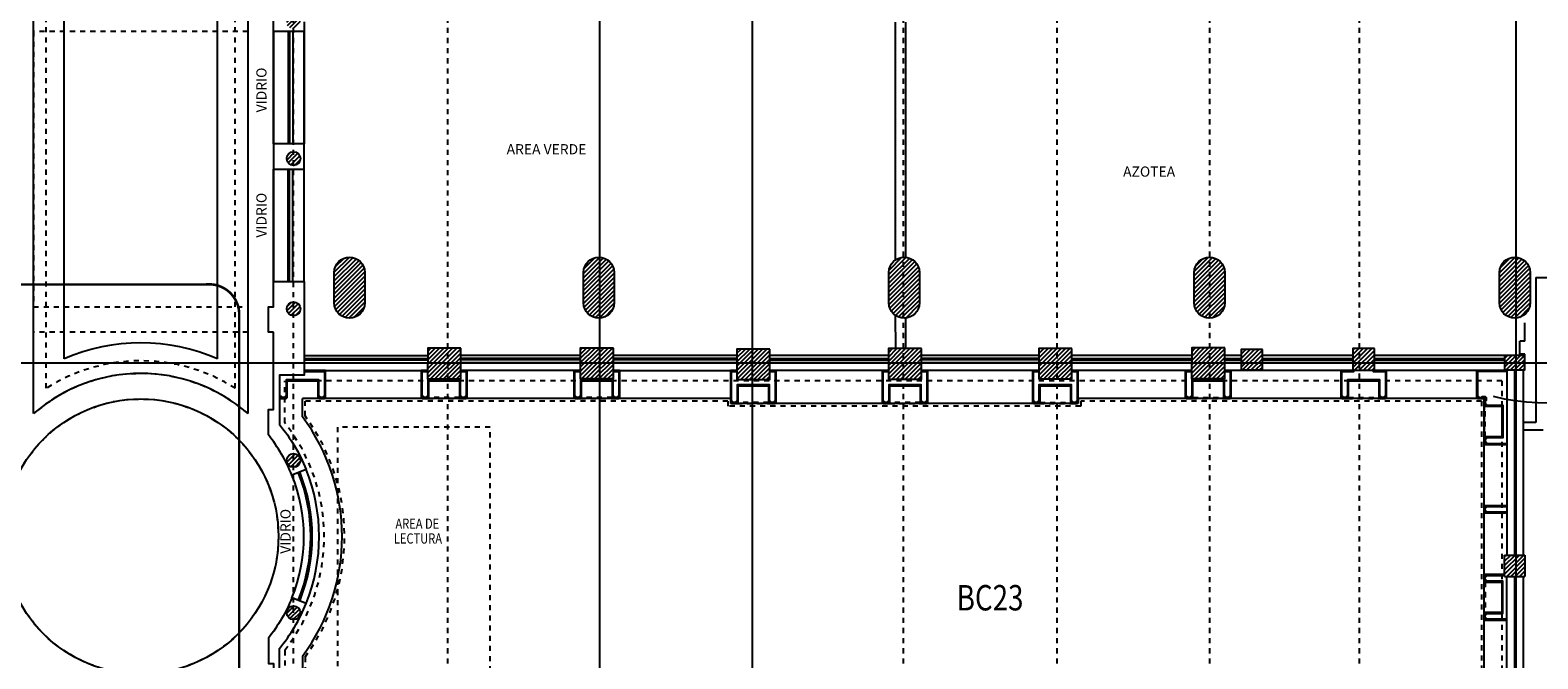
# Model space of a CAD drawing. Extents: x 90 to 208, y 0 to 90.
# Drawn here: x 140 to 169, y 53 to 65 of the extents above; entities that cross this region are included whole.
import ezdxf
from ezdxf.enums import TextEntityAlignment as Align

# ---------------------------------------------------------------- set-up
doc = ezdxf.new("R2010")
doc.units = 0
doc.header["$LTSCALE"] = 0.15
doc.header["$MEASUREMENT"] = 0
doc.linetypes.add('HIDDEN2', pattern=[0.1875, 0.125, -0.0625])
doc.linetypes.add('PHANTOM2', pattern=[1.25, 0.625, -0.125, 0.125, -0.125, 0.125, -0.125])
doc.layers.get('0').update_dxf_attribs({"linetype": 'CONTINUOUS'})
for name, color, linetype in [('ACO', 8, 'CONTINUOUS'), ('AGR', 8, 'PHANTOM2'), ('AWAMW', 8, 'CONTINUOUS'), ('CIRCUITEO', 5, 'CONTINUOUS'), ('ICL', 8, 'CONTINUOUS'), ('ICLRCNO', 8, 'CONTINUOUS'), ('ICLSU', 8, 'CONTINUOUS'), ('ICLVA', 8, 'HIDDEN2'), ('IFL', 8, 'HIDDEN2'), ('IWA', 8, 'CONTINUOUS'), ('IWAMW', 8, 'CONTINUOUS'), ('X-AWA', 1, 'CONTINUOUS')]:
    doc.layers.add(name, color=color, linetype=linetype)
doc.styles.add('BANK', font='bgothl.ttf')
doc.styles.add('ROMANS', font='romans', dxfattribs={"width": 0.8, "height": 1})
doc.styles.add('SIMPLEX', font='SimpleX')
pattern_1 = [(45, (7.003754, 9.43067), (-0.042426407, 0.042426407), [])]

msp = doc.modelspace()

# ---------------------------------------------------------------- hatches: boundary and pattern name
at = {"layer": 'ACO'}
h = msp.add_hatch(dxfattribs=at)
h.set_pattern_fill('_U', scale=0.06, angle=45, style=0, pattern_type=0)
h.set_pattern_definition(pattern_1)
h.paths.add_polyline_path([(168.93183, 54.83198), (168.70132, 54.83224), (168.70086, 54.41224), (168.93183, 54.41198)])
h.paths.add_polyline_path([(169.10194, 54.8318), (168.93183, 54.83198), (168.93183, 54.41198), (169.10148, 54.4118)])
at = {"layer": 'AWAMW'}
h = msp.add_hatch(dxfattribs=at)
h.set_pattern_fill('_U', color=256, scale=0.06, angle=45, style=0, pattern_type=0)
h.set_pattern_definition(pattern_1)
h.paths.add_polyline_path([(169.10082, 58.75374), (168.70177, 58.75419), (168.70132, 58.47224), (169.10194, 58.4718)])
h.paths.add_polyline_path([(166.14245, 58.88958), (165.72245, 58.89005), (165.72199, 58.47005), (166.14199, 58.46958)])
h.paths.add_polyline_path([(163.20247, 58.90284), (162.55247, 58.90357), (162.5518, 58.30357), (163.2018, 58.30285)])
h.paths.add_polyline_path([(148.18775, 58.89636), (147.53775, 58.89709), (147.53708, 58.29709), (148.18708, 58.29636)])
h.paths.add_polyline_path([(151.18775, 58.90099), (150.53775, 58.90171), (150.53708, 58.30171), (151.18708, 58.30099)])
h.paths.add_polyline_path([(154.26358, 58.88127), (153.61358, 58.88199), (153.61292, 58.28199), (154.26292, 58.28127)])
h.paths.add_polyline_path([(157.24454, 58.88947), (156.59454, 58.89019), (156.59387, 58.29019), (157.24387, 58.28947)])
h.paths.add_polyline_path([(160.19729, 58.89495), (159.54729, 58.89567), (159.54663, 58.29567), (160.19663, 58.29495)])
h.paths.add_polyline_path([(169.12132, 50.86826), (168.70132, 50.86873), (168.70086, 50.44873), (169.12086, 50.44826)])
h.paths.add_polyline_path([(163.91936, 50.92687), (163.51362, 50.92732), (163.51313, 50.48732), (163.91887, 50.48687)])
h.paths.add_polyline_path([(160.16213, 50.98499), (159.54213, 50.98342), (159.54144, 50.36341), (160.16144, 50.36499)])
h.paths.add_polyline_path([(163.94243, 58.87202), (163.52243, 58.87249), (163.52199, 58.47249), (163.94199, 58.47202)])
h.paths.add_polyline_path([(162.55872, 50.34838), (162.55942, 50.97838), (163.19942, 50.97767), (163.19872, 50.34767)])
edge = h.paths.add_edge_path()
edge.add_line((168.60183, 59.78873), (168.60183, 60.38873))
edge.add_arc((168.90183, 60.38873), 0.3, 0, 180, ccw=False)
edge.add_line((169.20183, 60.38873), (169.20183, 59.78873))
edge.add_arc((168.90183, 59.78873), 0.3, 180, 360, ccw=False)
edge = h.paths.add_edge_path()
edge.add_line((162.60183, 59.78873), (162.60183, 60.38873))
edge.add_arc((162.90183, 60.38873), 0.3, 0, 180, ccw=False)
edge.add_line((163.20183, 60.38873), (163.20183, 59.78873))
edge.add_arc((162.90183, 59.78873), 0.3, 180, 360, ccw=False)
h.paths.add_polyline_path([(156.5619, 50.96925), (156.5619, 50.34925), (157.1819, 50.34925), (157.1819, 50.96925)])
h.paths.add_polyline_path([(154.16385, 50.34925), (154.16385, 50.96925), (153.54385, 50.96925), (153.54385, 50.34925)])
h.paths.add_polyline_path([(150.59621, 50.34925), (151.21621, 50.34925), (151.21621, 50.96925), (150.59621, 50.96925)])
h.paths.add_polyline_path([(147.59494, 50.34812), (148.21494, 50.34969), (148.21336, 50.96969), (147.59336, 50.96811)])
edge = h.paths.add_edge_path()
edge.add_line((156.60183, 59.78873), (156.60183, 60.38873))
edge.add_arc((156.90183, 60.38873), 0.3, 0, 180, ccw=False)
edge.add_line((157.20183, 60.38873), (157.20183, 59.78873))
edge.add_arc((156.90183, 59.78873), 0.3, 180, 360, ccw=False)
edge = h.paths.add_edge_path()
edge.add_line((150.60183, 59.78873), (150.60183, 60.38873))
edge.add_arc((150.90183, 60.38873), 0.3, 0, 180, ccw=False)
edge.add_line((151.20183, 60.38873), (151.20183, 59.78873))
edge.add_arc((150.90183, 59.78873), 0.3, 180, 360, ccw=False)
edge = h.paths.add_edge_path()
edge.add_arc((144.90183, 62.62696), 0.135, 0, 360)
edge = h.paths.add_edge_path()
edge.add_arc((144.90183, 59.67234), 0.135, 0, 360)
edge = h.paths.add_edge_path()
edge.add_arc((144.90183, 56.69268), 0.135, 0, 360)
edge = h.paths.add_edge_path()
edge.add_arc((144.90183, 53.69693), 0.135, 0, 360)
edge = h.paths.add_edge_path()
edge.add_arc((144.90183, 50.65873), 0.135, 0, 360)
edge = h.paths.add_edge_path()
edge.add_line((145.70183, 59.78873), (145.70183, 60.38873))
edge.add_arc((146.00183, 60.38873), 0.3, 0, 180, ccw=False)
edge.add_line((146.30183, 60.38873), (146.30183, 59.78873))
edge.add_arc((146.00183, 59.78873), 0.3, -180, 0, ccw=False)
h.paths.add_polyline_path([(169.10194, 54.8318), (169.10148, 54.4118), (168.70086, 54.41224), (168.70132, 54.83224)])
h.paths.add_polyline_path([(169.10194, 54.8318), (169.10148, 54.4118), (168.70086, 54.41224), (168.70132, 54.83224)], flags=16)
h.paths.add_polyline_path([(169.10194, 54.8318), (169.10148, 54.4118), (168.70086, 54.41224), (168.70132, 54.83224)], flags=0)
h.paths.add_polyline_path([(169.10194, 54.8318), (169.10148, 54.4118), (168.70086, 54.41224), (168.70132, 54.83224)], flags=0)
h.paths.add_polyline_path([(169.10194, 54.8318), (169.10148, 54.4118), (168.70086, 54.41224), (168.70132, 54.83224)], flags=0)
h.paths.add_polyline_path([(169.10194, 54.8318), (169.10148, 54.4118), (168.70086, 54.41224), (168.70132, 54.83224)], flags=0)
h.paths.add_polyline_path([(169.10194, 54.8318), (169.10148, 54.4118), (168.70086, 54.41224), (168.70132, 54.83224)], flags=0)
h.paths.add_polyline_path([(169.10194, 54.8318), (169.10148, 54.4118), (168.70086, 54.41224), (168.70132, 54.83224)], flags=0)
h.paths.add_polyline_path([(169.10194, 54.8318), (169.10148, 54.4118), (168.70086, 54.41224), (168.70132, 54.83224)], flags=0)
h.paths.add_polyline_path([(169.10194, 54.8318), (169.10148, 54.4118), (168.70086, 54.41224), (168.70132, 54.83224)], flags=0)
edge = h.paths.add_edge_path()
edge.add_line((166.13923, 50.92441), (165.71362, 50.92488))
edge.add_line((165.71362, 50.92488), (165.71313, 50.48488))
edge.add_line((165.71313, 50.48488), (166.13313, 50.48442))
edge.add_line((166.13313, 50.48442), (166.13362, 50.92441))
edge.add_line((160.13983, 50.13463), (159.72006, 50.1351))
edge.add_line((159.72006, 50.1351), (159.7196, 49.7151))
edge.add_line((159.7196, 49.7151), (160.1396, 49.71463))
edge.add_line((160.1396, 49.71463), (160.14006, 50.13463))
at = {"layer": 'X-AWA'}
h = msp.add_hatch(dxfattribs=at)
h.set_pattern_fill('_U', color=8, scale=0.06, angle=45, style=0, pattern_type=0)
h.set_pattern_definition(pattern_1)
edge = h.paths.add_edge_path()
edge.add_arc((112.02508, 65.74217), 0.135, 0, 360)
edge = h.paths.add_edge_path()
edge.add_arc((106.04823, 65.7447), 0.135, 0, 360)
edge = h.paths.add_edge_path()
edge.add_arc((108.98905, 65.7471), 0.135, 0, 360)
edge = h.paths.add_edge_path()
edge.add_arc((106.04823, 71.66555), 0.135, 0, 360)
edge = h.paths.add_edge_path()
edge.add_arc((112.02508, 71.66302), 0.135, 0, 360)
edge = h.paths.add_edge_path()
edge.add_arc((108.98905, 71.6643), 0.135, 0, 360)
edge = h.paths.add_edge_path()
edge.add_arc((115.06111, 65.73724), 0.135, 0, 360)
edge = h.paths.add_edge_path(flags=17)
edge.add_arc((118.04132, 65.73962), 0.135, 0, 360)
h.paths.add_polyline_path([(121.0242, 65.52293), (121.4542, 65.52503), (121.45092, 66.19502), (121.02092, 66.19292)], flags=17)
h.paths.add_polyline_path([(123.71469, 65.55205), (124.14469, 65.55415), (124.14141, 66.22415), (123.71141, 66.22204)], flags=17)
edge = h.paths.add_edge_path(flags=17)
edge.add_arc((127.19615, 65.84318), 0.135, 0, 360)
edge = h.paths.add_edge_path(flags=17)
edge.add_arc((126.86615, 65.84475), 0.135, 0, 360)
edge = h.paths.add_edge_path(flags=17)
edge.add_arc((129.86168, 65.83005), 0.135, 0, 360)
edge = h.paths.add_edge_path(flags=17)
edge.add_arc((138.89183, 65.31447), 0.135, 0, 360)
edge = h.paths.add_edge_path(flags=17)
edge.add_arc((138.89183, 65.78938), 0.135, 0, 360)
edge = h.paths.add_edge_path(flags=17)
edge.add_arc((135.93915, 65.80381), 0.135, 0, 360)
edge = h.paths.add_edge_path(flags=17)
edge.add_arc((132.87688, 65.81693), 0.135, 0, 360)
edge = h.paths.add_edge_path(flags=17)
edge.add_arc((144.90183, 65.31447), 0.135, 0, 360)
edge = h.paths.add_edge_path()
edge.add_arc((156.84822, 74.48969), 0.15, 0, 360)
edge = h.paths.add_edge_path()
edge.add_arc((156.37229, 74.48486), 0.2, 0, 360)
edge = h.paths.add_edge_path()
edge.add_arc((153.60172, 74.45676), 0.2, 0, 360)
edge = h.paths.add_edge_path()
edge.add_arc((150.83115, 74.42866), 0.2, 0, 360)
edge = h.paths.add_edge_path()
edge.add_arc((165.95376, 71.44028), 0.15, 0, 360)
edge = h.paths.add_edge_path()
edge.add_arc((162.9464, 71.43326), 0.16, 0, 360)
edge = h.paths.add_edge_path()
edge.add_arc((159.90724, 71.47451), 0.15, 0, 360)
edge = h.paths.add_edge_path()
edge.add_arc((156.87838, 71.51561), 0.15, 0, 360)
edge = h.paths.add_edge_path(flags=17)
edge.add_arc((156.40231, 71.52501), 0.2, 0, 360)
edge = h.paths.add_edge_path(flags=17)
edge.add_arc((153.63174, 71.49691), 0.2, 0, 360)
edge = h.paths.add_edge_path(flags=17)
edge.add_arc((150.86117, 71.46881), 0.2, 0, 360)
edge = h.paths.add_edge_path(flags=17)
edge.add_arc((147.83478, 71.48452), 0.2, 0, 360)
edge = h.paths.add_edge_path()
edge.add_arc((138.89183, 74.52668), 0.135, 0, 360)
edge = h.paths.add_edge_path()
edge.add_arc((133.12568, 74.52913), 0.135, 0, 360)
edge = h.paths.add_edge_path()
edge.add_arc((135.87191, 74.52796), 0.135, 0, 360)
edge = h.paths.add_edge_path(flags=17)
edge.add_arc((138.89183, 71.64628), 0.135, 0, 360)
edge = h.paths.add_edge_path(flags=17)
edge.add_arc((135.87191, 71.66071), 0.135, 0, 360)
edge = h.paths.add_edge_path(flags=17)
edge.add_arc((133.12568, 71.67383), 0.135, 0, 360)
edge = h.paths.add_edge_path()
edge.add_arc((130.37946, 74.53029), 0.135, 0, 360)
edge = h.paths.add_edge_path()
edge.add_arc((127.63323, 74.53145), 0.135, 0, 360)
edge = h.paths.add_edge_path()
edge.add_arc((127.30323, 74.53159), 0.135, 0, 360)
edge = h.paths.add_edge_path()
edge.add_arc((123.99394, 74.533), 0.135, 0, 360)
edge = h.paths.add_edge_path(flags=17)
edge.add_arc((130.37946, 71.68696), 0.135, 0, 360)
edge = h.paths.add_edge_path(flags=17)
edge.add_arc((127.63323, 71.70008), 0.135, 0, 360)
edge = h.paths.add_edge_path(flags=17)
edge.add_arc((127.30323, 71.70166), 0.135, 0, 360)
edge = h.paths.add_edge_path(flags=17)
edge.add_arc((123.99301, 71.67945), 0.135, 0, 360)
edge = h.paths.add_edge_path(flags=17)
edge.add_arc((120.97779, 71.65922), 0.135, 0, 360)
edge = h.paths.add_edge_path()
edge.add_arc((115.06111, 71.66173), 0.135, 0, 360)
edge = h.paths.add_edge_path(flags=17)
edge.add_arc((118.04132, 71.66047), 0.135, 0, 360)
h.paths.add_polyline_path([(121.17731, 64.56111), (121.18105, 64.99109), (120.75107, 64.99483), (120.74733, 64.56485)])
h.paths.add_polyline_path([(123.81934, 64.96815), (124.24932, 64.96441), (124.24558, 64.53443), (123.8156, 64.53817)])
h.paths.add_polyline_path([(123.81934, 64.96815), (124.24932, 64.96441), (124.24558, 64.53443), (123.8156, 64.53817)], flags=16)
h.paths.add_polyline_path([(123.81934, 64.96815), (124.24932, 64.96441), (124.24558, 64.53443), (123.8156, 64.53817)], flags=0)
edge = h.paths.add_edge_path()
edge.add_line((117.8973, 64.63604), (117.89745, 64.99604))
edge.add_line((117.89724, 64.63604), (117.57224, 64.63618))
edge.add_line((117.57224, 64.63618), (117.57239, 64.99618))
edge.add_line((117.57239, 64.99618), (117.89739, 64.99604))
edge.add_line((156.5398, 74.37559), (156.74842, 74.3777))

# ---------------------------------------------------------------- linework, layer by layer
for p, q in [((144.40785, 59.31056), (144.40785, 59.61056)), ((144.40785, 57.29296), (144.40785, 57.59296)), ((144.40785, 53.09994), (144.40785, 52.79994))]:
    msp.add_line(p, q)
at = {"layer": 'ACO'}
for p, q in [((168.70086, 54.41224), (168.70132, 54.83224)), ((168.70132, 54.83224), (169.10194, 54.8318)), ((169.10194, 54.8318), (169.10148, 54.4118)), ((168.70086, 54.41224), (169.10148, 54.4118))]:
    msp.add_line(p, q, dxfattribs=at)
for points in [[(145.70183, 59.78873), (145.70183, 60.38873, -1), (146.30183, 60.38873), (146.30183, 59.78873, -1)], [(150.60183, 59.78873), (150.60183, 60.38873, -1), (151.20183, 60.38873), (151.20183, 59.78873, -1)], [(156.60183, 59.78873), (156.60183, 60.38873, -1), (157.20183, 60.38873), (157.20183, 59.78873, -1)], [(162.60183, 59.78873), (162.60183, 60.38873, -1), (163.20183, 60.38873), (163.20183, 59.78873, -1)]]:
    msp.add_lwpolyline(points, format="xyb", close=True, dxfattribs=at)
for points in [[(148.18775, 58.89636), (147.53775, 58.89709), (147.53708, 58.29709), (148.18708, 58.29636)], [(151.18775, 58.90099), (150.53775, 58.90171), (150.53708, 58.30171), (151.18708, 58.30099)], [(154.26358, 58.88127), (153.61358, 58.88199), (153.61292, 58.28199), (154.26292, 58.28127)], [(157.24454, 58.88947), (156.59454, 58.89019), (156.59387, 58.29019), (157.24387, 58.28947)], [(160.19729, 58.89495), (159.54729, 58.89567), (159.54663, 58.29567), (160.19663, 58.29495)], [(163.20247, 58.90284), (162.55247, 58.90357), (162.5518, 58.30357), (163.2018, 58.30285)], [(163.94243, 58.87202), (163.52243, 58.87249), (163.52199, 58.47249), (163.94199, 58.47202)], [(166.14245, 58.88958), (165.72245, 58.89005), (165.72199, 58.47005), (166.14199, 58.46958)]]:
    msp.add_lwpolyline(points, close=True, dxfattribs=at)
for centre in [(144.90183, 62.62696), (144.90183, 59.67234), (144.90183, 56.69268), (144.90183, 53.69693)]:
    msp.add_circle(centre, 0.135, dxfattribs=at)
at = {"layer": 'AGR'}
for p, q in [((144.90183, 33.69873), (144.90183, 76.84002)), ((147.93183, 33.69873), (147.93183, 76.84002)), ((156.89183, 33.69873), (156.89183, 76.84002)), ((159.91183, 33.69873), (159.91183, 76.84002)), ((162.91183, 33.69873), (162.91183, 76.84002)), ((165.85183, 33.69873), (165.85183, 76.84002)), ((103.11147, 58.60873), (144.97683, 58.60873))]:
    msp.add_line(p, q, dxfattribs=at)
at = {"layer": 'AWAMW'}
for p, q in [((150.92183, 33.69873), (150.92183, 76.84002)), ((153.92183, 33.69873), (153.92183, 76.84002)), ((168.93183, 33.69873), (168.93183, 76.84002)), ((156.73266, 60.63648), (156.73266, 65.30757)), ((156.93266, 60.68684), (156.93266, 65.30718)), ((169.3131, 60.28873), (169.8231, 60.28873)), ((169.3131, 60.28873), (169.3131, 57.43873)), ((156.73535, 58.8895), (156.73435, 59.53983)), ((156.93535, 58.88981), (156.93442, 59.4905)), ((169.10035, 59.0387), (169.09934, 59.3987)), ((169.10035, 59.0387), (169.00035, 59.03842)), ((169.00074, 58.78036), (169.00035, 59.03842)), ((145.11183, 58.75809), (147.53634, 58.75809)), ((145.11183, 58.69709), (147.53753, 58.69709)), ((145.11183, 58.66709), (147.53756, 58.66709)), ((150.53752, 58.69709), (148.18664, 58.69709)), ((150.53749, 58.66709), (148.18667, 58.66709)), ((150.53783, 58.75809), (148.18783, 58.75809)), ((153.61334, 58.66709), (151.18749, 58.66709)), ((153.61338, 58.69709), (151.18752, 58.69709)), ((153.61369, 58.75809), (151.18759, 58.75809)), ((154.26246, 58.69709), (156.59433, 58.69709)), ((154.26249, 58.66709), (156.59429, 58.66709)), ((156.59464, 58.75809), (154.26369, 58.75809)), ((159.54707, 58.69709), (157.24342, 58.69709)), ((159.54704, 58.66709), (157.24346, 58.66709)), ((159.54739, 58.75809), (157.24464, 58.75809)), ((160.19618, 58.69709), (162.55224, 58.69709)), ((160.19621, 58.66709), (162.55221, 58.66709)), ((162.55256, 58.75809), (160.19739, 58.75809)), ((163.20221, 58.66709), (163.52221, 58.66709)), ((163.20224, 58.69709), (163.52224, 58.69709)), ((163.52231, 58.75809), (163.20231, 58.75809)), ((165.72199, 58.75809), (163.94199, 58.75809)), ((163.94199, 58.69709), (165.72199, 58.69709)), ((163.94199, 58.66709), (165.72199, 58.66709)), ((166.14221, 58.66709), (168.70154, 58.66709)), ((166.14224, 58.69709), (168.70157, 58.69709)), ((168.70164, 58.75809), (166.14231, 58.75809)), ((169.10074, 58.78065), (169.00074, 58.78036)), ((169.10082, 58.75374), (169.10074, 58.78065)), ((103.11147, 58.60873), (181.79228, 58.60873)), ((145.11183, 58.60809), (147.53674, 58.60809)), ((150.53743, 58.60809), (148.18743, 58.60809)), ((153.61329, 58.60809), (151.18742, 58.60809)), ((156.59424, 58.60809), (154.26329, 58.60809)), ((159.547, 58.60809), (157.24424, 58.60809)), ((162.55217, 58.60809), (160.19699, 58.60809)), ((163.52214, 58.60809), (163.20214, 58.60809)), ((165.72199, 58.60809), (163.94199, 58.60809)), ((168.70147, 58.60809), (166.14214, 58.60809)), ((168.74824, 58.47219), (168.74824, 54.83157)), ((168.90132, 54.83202), (168.90132, 58.47202)), ((169.07632, 54.83202), (169.07632, 58.47202)), ((169.3131, 57.43873), (169.07632, 57.43873)), ((169.4631, 57.28873), (169.07632, 57.28873)), ((168.74824, 50.86867), (168.74824, 54.41219)), ((168.90132, 50.86851), (168.90132, 54.41202)), ((169.07632, 50.86831), (169.07632, 54.41202))]:
    msp.add_line(p, q, dxfattribs=at)
msp.add_lwpolyline([(168.60183, 59.78873), (168.60183, 60.38873, -1), (169.20183, 60.38873), (169.20183, 59.78873, -1)], format="xyb", close=True, dxfattribs=at)
msp.add_lwpolyline([(169.10082, 58.75374), (168.70177, 58.75419), (168.70132, 58.47224), (169.10194, 58.4718)], close=True, dxfattribs=at)
for points in [[(168.74824, 58.45809), (168.14824, 58.45809), (168.14824, 57.92809), (168.16824, 57.92809), (168.16824, 57.90809), (168.27824, 57.90809), (168.27824, 57.92809), (168.29824, 57.92809), (168.29824, 57.90809), (168.31824, 57.90809), (168.31824, 57.88809), (168.29824, 57.88809), (168.29824, 57.77809), (168.29824, 57.77809), (168.31824, 57.77809), (168.31824, 57.75809), (168.31824, 57.75809), (168.64824, 57.75809), (168.64824, 57.15809), (168.31824, 57.15809), (168.31824, 57.15809), (168.31824, 57.13809), (168.29824, 57.13809), (168.29824, 57.02809), (168.31824, 57.02809), (168.31824, 57.00809), (168.31824, 57.00809), (168.74824, 57.00809)], [(168.74824, 58.43809), (168.16824, 58.43809), (168.16824, 57.94809), (168.18824, 57.94809), (168.18824, 57.92809), (168.25824, 57.92809), (168.25824, 57.94809), (168.31824, 57.94809), (168.31824, 57.92809), (168.33824, 57.92809), (168.33824, 57.86809), (168.31824, 57.86809), (168.31824, 57.79809), (168.33824, 57.79809), (168.33824, 57.77809), (168.66824, 57.77809), (168.66824, 57.13809), (168.33824, 57.13809), (168.33824, 57.11809), (168.31824, 57.11809), (168.31824, 57.04809), (168.33824, 57.04809), (168.33824, 57.02809), (168.74824, 57.02809)]]:
    msp.add_lwpolyline(points, dxfattribs=at)
at = {"layer": 'CIRCUITEO', "color": 20, "ltscale": 0.15, "const_width": 0.05}
msp.add_lwpolyline([(147.32028, 43.93941), (144.17344, 43.93941, -0.41580539), (143.83438, 44.28032), (143.83438, 59.56253, 0.45417574), (143.16175, 60.15028), (138.68415, 60.15028)], format="xyb", dxfattribs=at)
at = {"layer": 'ICL'}
for p, q in [((139.79223, 57.61151), (139.79223, 73.95163)), ((144.00781, 57.61151), (144.00781, 73.95163)), ((140.39223, 58.69051), (140.39223, 73.35163)), ((143.40781, 58.69051), (143.40781, 73.35163)), ((144.50788, 62.91752), (144.5083, 65.12447)), ((145.11194, 62.91752), (145.11234, 65.12447)), ((144.50789, 62.41752), (144.50781, 60.21056)), ((145.11183, 60.21056), (145.11194, 62.41752)), ((145.11183, 58.45809), (147.53674, 58.45809)), ((150.53743, 58.45809), (148.18743, 58.45809)), ((151.18725, 58.45809), (153.61388, 58.45809)), ((156.59424, 58.45809), (154.26329, 58.45809)), ((159.547, 58.45809), (157.24424, 58.45809)), ((162.55217, 58.45809), (160.19699, 58.45809)), ((168.70132, 58.45809), (163.20186, 58.45809)), ((145.11183, 58.36556), (145.11183, 58.36556)), ((145.07774, 57.5519), (145.07774, 57.90809)), ((153.48792, 57.90809), (145.07774, 57.90809)), ((153.48792, 57.90809), (153.48792, 57.80809)), ((160.32163, 57.80809), (153.48792, 57.80809)), ((168.29949, 57.90809), (160.32163, 57.90809)), ((160.32163, 57.90809), (160.32163, 57.80809)), ((168.29824, 46.94125), (168.29824, 57.90809)), ((145.07774, 52.84101), (145.0778, 51.41922))]:
    msp.add_line(p, q, dxfattribs=at)
msp.add_circle((141.90002, 55.19645), 2.7055, dxfattribs=at)
for radius, start, end in [(3.8055, 66.658346, 113.341654), (3.2055, 48.886446, 131.113554), (3.9555, 323.452854, 36.547299), (3.2055, 337.877958, 22.122042), (3.5055, 337.877958, 22.122042)]:
    msp.add_arc((141.90002, 55.19645), radius, start, end, dxfattribs=at)
at = {"layer": 'ICLRCNO'}
msp.add_arc((169.48692, 61.8169), 3.99125, 255.34791, 356.325152, dxfattribs=at)
at = {"layer": 'ICLSU', "color": 8, "linetype": 'HIDDEN2'}
for p, q in [((140.04223, 58.11006), (140.04223, 73.70163)), ((143.75781, 58.11006), (143.75781, 73.70163)), ((168.64949, 58.25809), (144.72774, 58.25809)), ((144.72774, 57.43334), (144.72774, 58.25809)), ((168.64949, 58.25809), (168.64949, 50.27398)), ((144.72774, 52.95956), (144.72781, 51.06922))]:
    msp.add_line(p, q, dxfattribs=at)
for radius, start, end in [(3.4555, 57.477398, 122.522602), (3.6055, 321.653941, 38.346095)]:
    msp.add_arc((141.90002, 55.19645), radius, start, end, dxfattribs=at)
at = {"layer": 'ICLVA'}
for p, q in [((153.43792, 57.85809), (145.12774, 57.85809)), ((145.12774, 57.56835), (145.12774, 57.85809)), ((147.54278, 57.90809), (148.18278, 57.90809)), ((148.16278, 57.92809), (147.56278, 57.92809)), ((150.54208, 57.90809), (151.18057, 57.90809)), ((151.16208, 57.92809), (150.56208, 57.92809)), ((153.43792, 57.85809), (153.43792, 57.75809)), ((153.61792, 57.80809), (154.25792, 57.80809)), ((154.23792, 57.82809), (153.63792, 57.82809)), ((156.59887, 57.80809), (157.23887, 57.80809)), ((157.21887, 57.82809), (156.61887, 57.82809)), ((156.61887, 57.80809), (157.21887, 57.80809)), ((159.55163, 57.80809), (160.19163, 57.80809)), ((159.57163, 57.82809), (160.17163, 57.82809)), ((168.24824, 57.85809), (160.37163, 57.85809)), ((160.37163, 57.85809), (160.37163, 57.75809)), ((162.5568, 57.90809), (163.1968, 57.90809)), ((162.5768, 57.92809), (163.1768, 57.92809)), ((165.61199, 57.90809), (166.25199, 57.90809)), ((165.63199, 57.92809), (166.24199, 57.92809)), ((168.24824, 57.85809), (168.24824, 46.99125)), ((168.29949, 57.77809), (168.29949, 57.13809)), ((160.37163, 57.75809), (153.43792, 57.75809)), ((168.31949, 57.15809), (168.31949, 57.75809)), ((168.29824, 54.31974), (168.29824, 53.67974)), ((168.31824, 54.29974), (168.31824, 53.69974)), ((145.12774, 52.82456), (145.1278, 51.46922))]:
    msp.add_line(p, q, dxfattribs=at)
msp.add_arc((141.90002, 55.19645), 4.0055, 323.689699, 36.310469, dxfattribs=at)
at = {"layer": 'IFL'}
for p, q in [((139.79223, 57.61151), (139.79223, 59.21056)), ((144.00781, 59.21056), (139.79223, 59.21056)), ((144.00781, 57.61151), (144.00781, 59.21056))]:
    msp.add_line(p, q, dxfattribs=at)
for points in [[(139.79223, 65.12447), (139.79223, 59.71056), (144.00781, 59.71056), (144.00781, 65.12447)], [(148.76506, 57.34534), (145.76506, 57.34534), (145.76506, 51.94534), (148.76506, 51.94534)]]:
    msp.add_lwpolyline(points, close=True, dxfattribs=at)
msp.add_circle((141.90002, 55.19645), 2.7055, dxfattribs=at)
msp.add_arc((141.90002, 55.19645), 3.2055, 48.886446, 131.113554, dxfattribs=at)
at = {"layer": 'IWA'}
msp.add_lwpolyline([(145.11234, 65.31249), (145.11234, 65.12447), (144.50829, 65.12447), (144.50829, 65.62447), (144.82381, 65.62447)], dxfattribs=at)
msp.add_lwpolyline([(145.11194, 62.41752), (145.11194, 62.91752), (144.50788, 62.91752), (144.50788, 62.41752)], close=True, dxfattribs=at)
for points in [[(144.50773, 59.21056), (144.40785, 59.21056), (144.40785, 59.71056), (144.50781, 59.71056), (144.50781, 60.21056), (145.11183, 60.21056), (145.11183, 58.36556), (144.62781, 58.36556), (144.62774, 57.3983, -0.07338653), (145.14746, 56.51656), (144.86955, 56.40358, 0.07168788), (144.40785, 57.19296), (144.40785, 57.69296), (144.50773, 57.69296), (144.50781, 59.21056)], [(144.50781, 50.17235), (145.11183, 50.17235), (145.11183, 51.17235), (144.62781, 51.17235), (144.62774, 52.99461, 0.07338653), (145.14746, 53.87635), (144.86955, 53.98932, -0.07168788), (144.40785, 53.19994), (144.40785, 52.69994), (144.50773, 52.69994), (144.50781, 51.17235)]]:
    msp.add_lwpolyline(points, format="xyb", dxfattribs=at)
at = {"layer": 'IWAMW', "color": 8}
for p, q in [((144.50829, 65.12447), (144.50829, 62.91752)), ((144.88481, 65.12447), (144.88467, 62.91752)), ((145.11234, 65.12447), (145.11234, 62.91752)), ((144.50781, 60.21056), (144.50788, 62.41752)), ((144.88481, 60.21056), (144.88467, 62.41752)), ((145.11187, 60.21056), (145.11194, 62.41752))]:
    msp.add_line(p, q, dxfattribs=at)
at = {"layer": 'IWAMW', "color": 4}
for p, q in [((144.79481, 65.12447), (144.79467, 62.91752)), ((144.82481, 65.12447), (144.82467, 62.91752)), ((144.79481, 60.21056), (144.79467, 62.41752)), ((144.82481, 60.21056), (144.82467, 62.41752))]:
    msp.add_line(p, q, dxfattribs=at)
at = {"layer": 'IWAMW'}
for points in [[(144.62778, 57.92809), (144.64774, 57.92809), (144.64774, 57.90809), (144.75774, 57.90809), (144.75774, 57.92809), (144.77774, 57.92809), (144.77774, 58.25809), (145.37774, 58.25809), (145.37774, 57.92809), (145.39774, 57.92809), (145.39774, 57.90809), (145.50774, 57.90809), (145.50774, 57.92809), (145.52774, 57.92809), (145.52774, 58.45809), (145.11183, 58.45809)], [(145.11183, 58.43809), (145.50774, 58.43809), (145.50774, 57.94809), (145.50774, 57.94809), (145.48774, 57.94809), (145.48774, 57.92809), (145.41774, 57.92809), (145.41774, 57.94809), (145.39774, 57.94809), (145.39774, 58.27809), (144.75774, 58.27809), (144.75774, 57.94809), (144.73774, 57.94809), (144.73774, 57.92809), (144.66774, 57.92809), (144.66774, 57.94809), (144.62778, 57.94809)], [(147.53788, 58.45809), (147.41278, 58.45809), (147.41278, 57.92809), (147.43278, 57.92809), (147.43278, 57.90809), (147.54278, 57.90809), (147.54278, 57.92809), (147.56278, 57.92809), (147.56278, 58.25809), (148.16278, 58.25809), (148.16278, 57.92809), (148.18278, 57.92809), (148.18278, 57.90809), (148.29278, 57.90809), (148.29278, 57.92809), (148.31278, 57.92809), (148.31278, 58.45809), (148.18788, 58.45809)], [(148.18788, 58.43809), (148.29278, 58.43809), (148.29278, 57.94809), (148.29278, 57.94809), (148.27278, 57.94809), (148.27278, 57.92809), (148.20278, 57.92809), (148.20278, 57.94809), (148.18278, 57.94809), (148.18278, 58.27809), (147.54278, 58.27809), (147.54278, 57.94809), (147.52278, 57.94809), (147.52278, 57.92809), (147.45278, 57.92809), (147.45278, 57.94809), (147.43278, 57.94809), (147.43278, 58.43809), (147.53786, 58.43809)], [(150.53718, 58.45809), (150.41208, 58.45809), (150.41208, 57.92809), (150.43208, 57.92809), (150.43208, 57.90809), (150.54208, 57.90809), (150.54208, 57.92809), (150.56208, 57.92809), (150.56208, 58.25809), (151.16208, 58.25809), (151.16208, 57.92809), (151.18208, 57.92809), (151.18208, 57.90809), (151.29208, 57.90809), (151.29208, 57.92809), (151.31208, 57.92809), (151.31208, 58.45809), (151.18718, 58.45809)], [(151.18718, 58.43809), (151.29208, 58.43809), (151.29208, 57.94809), (151.29208, 57.94809), (151.27208, 57.94809), (151.27208, 57.92809), (151.20208, 57.92809), (151.20208, 57.94809), (151.18208, 57.94809), (151.18208, 58.27809), (150.54208, 58.27809), (150.54208, 57.94809), (150.52208, 57.94809), (150.52208, 57.92809), (150.45208, 57.92809), (150.45208, 57.94809), (150.43208, 57.94809), (150.43208, 58.43809), (150.53716, 58.43809)], [(153.61302, 58.45809), (153.48792, 58.45809), (153.48792, 57.82809), (153.50792, 57.82809), (153.50792, 57.80809), (153.61792, 57.80809), (153.61792, 57.82809), (153.63792, 57.82809), (153.63792, 58.15809), (154.23792, 58.15809), (154.23792, 57.82809), (154.25792, 57.82809), (154.25792, 57.80809), (154.36792, 57.80809), (154.36792, 57.82809), (154.38792, 57.82809), (154.38792, 58.45809), (154.26302, 58.45809)], [(154.26302, 58.43809), (154.36792, 58.43809), (154.36792, 57.84809), (154.36792, 57.84809), (154.34792, 57.84809), (154.34792, 57.82809), (154.27792, 57.82809), (154.27792, 57.84809), (154.25792, 57.84809), (154.25792, 58.17809), (153.61792, 58.17809), (153.61792, 57.84809), (153.59792, 57.84809), (153.59792, 57.82809), (153.52792, 57.82809), (153.52792, 57.84809), (153.50792, 57.84809), (153.50792, 58.43809), (153.613, 58.43809)], [(156.59398, 58.45809), (156.46887, 58.45809), (156.46887, 57.82809), (156.48887, 57.82809), (156.48887, 57.80809), (156.59887, 57.80809), (156.59887, 57.82809), (156.61887, 57.82809), (156.61887, 58.15809), (157.21887, 58.15809), (157.21887, 57.82809), (157.23887, 57.82809), (157.23887, 57.80809), (157.34887, 57.80809), (157.34887, 57.82809), (157.36887, 57.82809), (157.36887, 58.45809), (157.24398, 58.45809)], [(157.24398, 58.43809), (157.34887, 58.43809), (157.34887, 57.84809), (157.34887, 57.84809), (157.32887, 57.84809), (157.32887, 57.82809), (157.25887, 57.82809), (157.25887, 57.84809), (157.23887, 57.84809), (157.23887, 58.17809), (156.59887, 58.17809), (156.59887, 57.84809), (156.57887, 57.84809), (156.57887, 57.82809), (156.50887, 57.82809), (156.50887, 57.84809), (156.48887, 57.84809), (156.48887, 58.43809), (156.59395, 58.43809)], [(159.54673, 58.45809), (159.42163, 58.45809), (159.42163, 57.82809), (159.44163, 57.82809), (159.44163, 57.80809), (159.55163, 57.80809), (159.55163, 57.82809), (159.57163, 57.82809), (159.57163, 58.15809), (160.17163, 58.15809), (160.17163, 57.82809), (160.19163, 57.82809), (160.19163, 57.80809), (160.30163, 57.80809), (160.30163, 57.82809), (160.32163, 57.82809), (160.32163, 58.45809), (160.19673, 58.45809)], [(160.19673, 58.43809), (160.30163, 58.43809), (160.30163, 57.84809), (160.30163, 57.84809), (160.28163, 57.84809), (160.28163, 57.82809), (160.21163, 57.82809), (160.21163, 57.84809), (160.19163, 57.84809), (160.19163, 58.17809), (159.55163, 58.17809), (159.55163, 57.84809), (159.53163, 57.84809), (159.53163, 57.82809), (159.46163, 57.82809), (159.46163, 57.84809), (159.44163, 57.84809), (159.44163, 58.43809), (159.54671, 58.43809)], [(162.5519, 58.45809), (162.4268, 58.45809), (162.4268, 57.92809), (162.4468, 57.92809), (162.4468, 57.90809), (162.5568, 57.90809), (162.5568, 57.92809), (162.5768, 57.92809), (162.5768, 58.25809), (163.1768, 58.25809), (163.1768, 57.92809), (163.1968, 57.92809), (163.1968, 57.90809), (163.3068, 57.90809), (163.3068, 57.92809), (163.3268, 57.92809), (163.3268, 58.45809), (163.2019, 58.45809)], [(163.2019, 58.43809), (163.3068, 58.43809), (163.3068, 57.94809), (163.3068, 57.94809), (163.2868, 57.94809), (163.2868, 57.92809), (163.2168, 57.92809), (163.2168, 57.94809), (163.1968, 57.94809), (163.1968, 58.27809), (162.5568, 58.27809), (162.5568, 57.94809), (162.5368, 57.94809), (162.5368, 57.92809), (162.4668, 57.92809), (162.4668, 57.94809), (162.4468, 57.94809), (162.4468, 58.43809), (162.55188, 58.43809)], [(165.72199, 58.47005), (165.72199, 58.45809), (165.48199, 58.45809), (165.48199, 57.92809), (165.50199, 57.92809), (165.50199, 57.90809), (165.61199, 57.90809), (165.61199, 57.92809), (165.63199, 57.92809), (165.63199, 58.25809), (166.23199, 58.25809), (166.23199, 57.92809), (166.25199, 57.92809), (166.25199, 57.90809), (166.36199, 57.90809), (166.36199, 57.92809), (166.38199, 57.92809), (166.38199, 58.45809), (166.14199, 58.45809), (166.14199, 58.46958)], [(166.12199, 58.46958), (166.12199, 58.43809), (166.36199, 58.43809), (166.36199, 57.94809), (166.36199, 57.94809), (166.34199, 57.94809), (166.34199, 57.92809), (166.27199, 57.92809), (166.27199, 57.94809), (166.25199, 57.94809), (166.25199, 58.27809), (165.61199, 58.27809), (165.61199, 57.94809), (165.59199, 57.94809), (165.59199, 57.92809), (165.52199, 57.92809), (165.52199, 57.94809), (165.50199, 57.94809), (165.50199, 58.43809), (165.74199, 58.43809), (165.74199, 58.47005)], [(168.74699, 55.65516), (168.31824, 55.65516), (168.31824, 55.67516), (168.29824, 55.67516), (168.29824, 55.78516), (168.31824, 55.78516), (168.31824, 55.80516), (168.74824, 55.80516)], [(168.74699, 55.67516), (168.33824, 55.67516), (168.33824, 55.69516), (168.31824, 55.69516), (168.31824, 55.76516), (168.33824, 55.76516), (168.33824, 55.78516), (168.74824, 55.78516)], [(168.70112, 54.44974), (168.31824, 54.44974), (168.31824, 54.42974), (168.29824, 54.42974), (168.29824, 54.31974), (168.31824, 54.31974), (168.31824, 54.29974), (168.64824, 54.29974), (168.64824, 53.69974), (168.31824, 53.69974), (168.31824, 53.67974), (168.29824, 53.67974), (168.29824, 53.56974), (168.31824, 53.56974), (168.31824, 53.54974), (168.74824, 53.54974)], [(168.74824, 53.56974), (168.33824, 53.56974), (168.33824, 53.56974), (168.33824, 53.58974), (168.31824, 53.58974), (168.31824, 53.65974), (168.33824, 53.65974), (168.33824, 53.67974), (168.66824, 53.67974), (168.66824, 54.31974), (168.33824, 54.31974), (168.33824, 54.33974), (168.31824, 54.33974), (168.31824, 54.40974), (168.33824, 54.40974), (168.33824, 54.42974), (168.7011, 54.42974)]]:
    msp.add_lwpolyline(points, dxfattribs=at)
at = {"layer": 'IWAMW', "color": 8}
for radius in [3.2055, 3.5055]:
    msp.add_arc((141.90002, 55.19645), radius, 337.877958, 22.122042, dxfattribs=at)
at = {"layer": 'IWAMW', "color": 4}
for radius in [3.3405, 3.3705]:
    msp.add_arc((141.90002, 55.19645), radius, 337.877958, 22.122042, dxfattribs=at)

# ---------------------------------------------------------------- texts
at = {"layer": 'ICLRCNO', "color": 7, "style": 'ROMANS'}
for p in [(144.37089, 63.97589), (144.37089, 61.51395), (144.8437, 55.29842)]:
    msp.add_text('VIDRIO', height=0.2, rotation=90, dxfattribs=at).set_placement(p, align=Align.CENTER)
for s, p in [('AREA VERDE', (149.87273, 62.71039)), ('AZOTEA', (161.71601, 62.27118))]:
    msp.add_text(s, height=0.2, dxfattribs=at).set_placement(p, align=Align.CENTER)
at = {"layer": 'ICLRCNO', "color": 7, "style": 'SIMPLEX', "width": 0.8}
for s, p in [('AREA DE', (147.33464, 55.34884)), ('LECTURA', (147.34684, 55.05719))]:
    msp.add_text(s, height=0.2, dxfattribs=at).set_placement(p, align=Align.CENTER)
at = {"layer": 'ICLRCNO', "color": 3, "style": 'BANK', "width": 0.8}
msp.add_text('BC23', height=0.5, dxfattribs=at).set_placement((158.59029, 53.74257), align=Align.CENTER)

doc.saveas('drawing.dxf')
